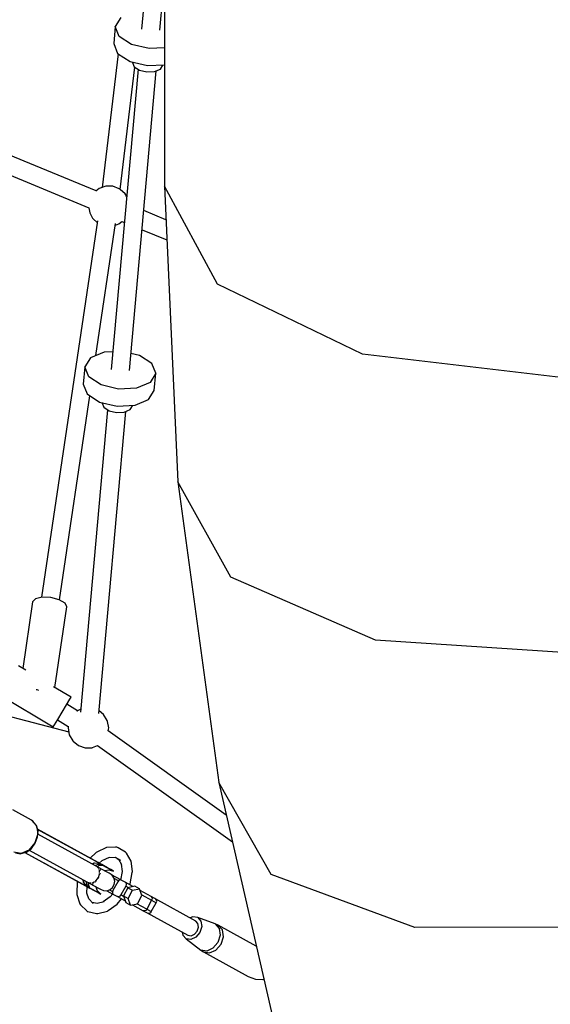
# Model space of a CAD drawing. Units: millimetres. Extents: x 303 to 27659, y -43033 to 1781.
# Drawn here: x 12076 to 12598, y -24066 to -23097 of the extents above; entities that cross this region are included whole.
import ezdxf

# ---------------------------------------------------------------- set-up
doc = ezdxf.new("R2010")
doc.units = ezdxf.units.MM
doc.layers.add('LIVIA STREFA', color=1, linetype='Continuous', lineweight=18)
doc.layers.add('PV-15F70E', color=7, linetype='Continuous')
doc.dimstyles.new('Kopia Kopia ISO-25 moduły', dxfattribs={"dimtxt": 300, "dimasz": 210, "dimexe": 1.25, "dimexo": 0.625, "dimgap": 80, "dimtad": 1, "dimdec": 1, "dimlfac": 0.001, "dimtxsty": 'Standard', "dimblk": 'OBLIQUE', "dimcen": 2.5, "dimse1": 1, "dimse2": 1, "dimadec": 0, "dimazin": 0, "dimtfac": 1, "dimtdec": 1, "dimtmove": 0, "dimatfit": 3, "dimfxl": 1, "dimtfillclr": 256, "dimarcsym": 0})

# ---------------------------------------------------------------- blocks, each defined once
blk = doc.blocks.new('*U2')
at = {"layer": 'PV-15F70E'}
for p, q in [((740109.4, 1091373.14), (740109.4, 1090078.72)), ((740109.4, 1090483.41), (740087.05, 1090233.13)), ((740104.99, 1090232.12), (740109.4, 1090281.5)), ((740066.66, 1090244.63), (740061.16, 1090235.74)), ((740061.16, 1090235.74), (740059.65, 1090218.9)), ((740065, 1090226.01), (740061.16, 1090235.74)), ((740077.15, 1090218.06), (740065, 1090226.01)), ((740059.65, 1090218.9), (740063.49, 1090209.17)), ((740094.36, 1090214.01), (740077.15, 1090218.06)), ((740109.4, 1090214.81), (740094.36, 1090214.01)), ((740064, 1090208.84), (740048.13, 1090077.44)), ((740063.49, 1090209.17), (740075.64, 1090201.22)), ((740083.52, 1090193.62), (740057.11, 1089898.05)), ((740065.92, 1090075.38), (740080.45, 1090195.63)), ((740075.64, 1090201.22), (740092.85, 1090197.17)), ((740078.1, 1090200.64), (740078.07, 1090200.28)), ((740078.07, 1090200.28), (740079.72, 1090196.11)), ((740079.72, 1090196.11), (740084.92, 1090192.7)), ((740084.92, 1090192.7), (740092.3, 1090190.96)), ((740092.85, 1090197.17), (740109.4, 1090198.05)), ((740099.86, 1090191.37), (740105.59, 1090193.8)), ((740105.59, 1090193.8), (740107.95, 1090197.61)), ((740107.95, 1090197.61), (740107.98, 1090197.97)), ((740075.06, 1089897.04), (740101.41, 1090192.02)), ((740092.3, 1090190.96), (740099.86, 1090191.37)), ((740042.19, 1090073.96), (739838.46, 1090158.34)), ((739835.01, 1090140.29), (740035.18, 1090057.38)), ((740045.19, 1090076.42), (740041.99, 1090073.79)), ((740051.71, 1090078.68), (740045.19, 1090076.42)), ((740058.62, 1090078.56), (740051.71, 1090078.68)), ((740065.07, 1090076.08), (740058.62, 1090078.56)), ((740065.86, 1090075.44), (740065.07, 1090076.08)), ((740161.66, 1089982.1), (740109.4, 1090078.72)), ((740109.4, 1090078.72), (740122.59, 1089787.62)), ((740070.73, 1090071.19), (740065.86, 1090075.44)), ((740071.39, 1090070.02), (740070.73, 1090071.19)), ((740072.31, 1090068.19), (740071.39, 1090070.02)), ((740035.12, 1090057.4), (740036.15, 1090052.42)), ((740036.15, 1090052.42), (740038.8, 1090047.19)), ((740038.8, 1090047.19), (740039.35, 1090046.42)), ((740110.91, 1090045.49), (740089.13, 1090054.51)), ((740043.71, 1090044.59), (739988.61, 1089674.06)), ((740039.35, 1090046.42), (740043.45, 1090042.79)), ((740042.11, 1089911.83), (740061.43, 1090041.76)), ((740061.21, 1090040.28), (740064.64, 1090041.47)), ((740064.64, 1090041.47), (740067.64, 1090043.93)), ((740067.6, 1090043.94), (740070.06, 1090042.93)), ((740087.45, 1090035.72), (740111.81, 1090025.63)), ((740304.4, 1089913.15), (740161.66, 1089982.1)), ((740050.1, 1089915.23), (740036.73, 1089909.55)), ((740058.69, 1089915.68), (740050.1, 1089915.23)), ((740084.96, 1089912.11), (740076.58, 1089914.08)), ((740097.11, 1089904.16), (740084.96, 1089912.11)), ((740499.4, 1089890.34), (740304.4, 1089913.15)), ((740036.73, 1089909.55), (740031.23, 1089900.66)), ((740100.95, 1089894.43), (740097.11, 1089904.16)), ((740031.23, 1089900.66), (740029.72, 1089883.82)), ((740035.06, 1089890.93), (740031.23, 1089900.66)), ((740100.95, 1089894.43), (740095.45, 1089885.54)), ((740099.44, 1089877.59), (740100.95, 1089894.43)), ((740029.72, 1089883.82), (740033.56, 1089874.09)), ((740047.22, 1089882.98), (740035.06, 1089890.93)), ((740064.42, 1089878.93), (740047.22, 1089882.98)), ((740095.45, 1089885.54), (740082.08, 1089879.87)), ((740006.35, 1089671.42), (740036.23, 1089872.34)), ((740033.56, 1089874.09), (740045.71, 1089866.14)), ((740082.08, 1089879.87), (740064.42, 1089878.93)), ((740093.94, 1089868.7), (740099.44, 1089877.59)), ((740045.71, 1089866.14), (740062.92, 1089862.09)), ((740048.17, 1089865.56), (740048.14, 1089865.2)), ((740048.14, 1089865.2), (740049.78, 1089861.03)), ((740062.92, 1089862.09), (740080.57, 1089863.02)), ((740078.02, 1089862.53), (740078.05, 1089862.89)), ((740080.57, 1089863.02), (740093.94, 1089868.7)), ((740053.58, 1089858.54), (740027, 1089560.96)), ((740044.92, 1089559.68), (740071.48, 1089856.94)), ((740049.78, 1089861.03), (740054.99, 1089857.62)), ((740054.99, 1089857.62), (740062.36, 1089855.88)), ((740062.36, 1089855.88), (740069.93, 1089856.28)), ((740069.93, 1089856.28), (740075.66, 1089858.72)), ((740075.66, 1089858.72), (740078.02, 1089862.53)), ((740174.71, 1089693.67), (740122.59, 1089787.62)), ((740122.59, 1089787.62), (740162.94, 1089491.73)), ((740317.14, 1089631.98), (740174.71, 1089693.67)), ((739979.83, 1089669.61), (739970.08, 1089604.06)), ((739982.58, 1089672.63), (739979.83, 1089669.61)), ((739989.1, 1089674.17), (739982.58, 1089672.63)), ((739997.64, 1089673.82), (739989.1, 1089674.17)), ((740005.92, 1089671.67), (739997.64, 1089673.82)), ((740011.71, 1089668.3), (740005.92, 1089671.67)), ((740001.65, 1089585.18), (740013.46, 1089664.61)), ((740013.46, 1089664.61), (740011.71, 1089668.3)), ((740511.69, 1089619.09), (740317.14, 1089631.98)), ((739973.21, 1089602.19), (739966.14, 1089606.42)), ((739983.44, 1089583.17), (739984.16, 1089583.14)), ((739984.16, 1089583.14), (739985.69, 1089582.74)), ((740017.63, 1089575.61), (740000.47, 1089585.88)), ((739948.69, 1089577.24), (740000.18, 1089546.44)), ((740013.27, 1089568.32), (740016.46, 1089573.66)), ((740016.46, 1089573.66), (740017.63, 1089575.61)), ((739929.9, 1089563.88), (740015.35, 1089541.64)), ((740008.9, 1089561.02), (740013.27, 1089568.32)), ((740024.08, 1089562.43), (740013.52, 1089568.75)), ((740024.08, 1089562.43), (740013.52, 1089568.75)), ((740024.49, 1089562.76), (740023.7, 1089562.12)), ((740027.26, 1089563.82), (740024.49, 1089562.76)), ((740049.72, 1089558.72), (740045.17, 1089562.44)), ((740001.35, 1089548.39), (740004.54, 1089553.73)), ((740004.28, 1089553.3), (740014.84, 1089546.99)), ((740004.28, 1089553.3), (740014.84, 1089546.99)), ((740004.54, 1089553.73), (740008.9, 1089561.02)), ((740023.7, 1089562.12), (740023.48, 1089561.93)), ((740053.24, 1089552.77), (740049.72, 1089558.72)), ((740053.46, 1089551.78), (740053.24, 1089552.77)), ((740000.18, 1089546.44), (740001.35, 1089548.39)), ((740014.71, 1089546.39), (740014.67, 1089545.44)), ((740014.67, 1089545.44), (740015.87, 1089538.77)), ((740014.89, 1089547.25), (740014.71, 1089546.39)), ((740054.65, 1089545.43), (740053.46, 1089551.78)), ((740054.15, 1089542.69), (740054.44, 1089544.1)), ((740054.44, 1089544.1), (740054.65, 1089545.43)), ((740015.87, 1089538.77), (740019.33, 1089532.92)), ((740170.29, 1089459.67), (740054.11, 1089542.72)), ((740019.33, 1089532.92), (740019.58, 1089532.52)), ((740019.58, 1089532.52), (740024.93, 1089528.15)), ((740024.93, 1089528.15), (740031.44, 1089525.89)), ((740031.44, 1089525.89), (740038.35, 1089526)), ((740038.35, 1089526), (740038.79, 1089526.16)), ((740038.79, 1089526.16), (740043.78, 1089528.08)), ((740043.78, 1089528.08), (740176.33, 1089433.33)), ((740214.59, 1089401.3), (740162.94, 1089491.73)), ((740162.94, 1089491.73), (740229.93, 1089199.49)), ((739978.87, 1089454.63), (739960.4, 1089464.76)), ((739980.12, 1089453.81), (739978.87, 1089454.63)), ((739978.87, 1089454.63), (739983.65, 1089449.25)), ((739983.45, 1089449.93), (739980.12, 1089453.81)), ((739983.65, 1089449.25), (739983.45, 1089449.93)), ((739983.65, 1089449.55), (739983.45, 1089449.93)), ((739985.19, 1089444.23), (739983.65, 1089449.55)), ((739985.01, 1089444.53), (739983.65, 1089449.25)), ((739983.65, 1089449.25), (739984.83, 1089441.09)), ((739984.83, 1089441.09), (739982.09, 1089432.33)), ((739982.5, 1089432.1), (739984.79, 1089438.14)), ((739984.6, 1089438.35), (739984.83, 1089441.09)), ((740044.46, 1089412.93), (739984.77, 1089445.69)), ((739984.79, 1089438.14), (739985.19, 1089444.23)), ((740045.41, 1089412.31), (739984.8, 1089445.57)), ((739984.83, 1089441.09), (739985.01, 1089444.53)), ((740045.28, 1089407.91), (739984.98, 1089441.01)), ((739973.71, 1089423.32), (739978.63, 1089426.93)), ((739982.09, 1089432.33), (739976.17, 1089425.31)), ((739976.17, 1089425.31), (739978.36, 1089426.97)), ((739978.63, 1089426.93), (739982.5, 1089432.1)), ((740004.89, 1089434.64), (740004.68, 1089434.76)), ((740005.35, 1089434.39), (740004.89, 1089434.64)), ((740005.35, 1089434.39), (740005.35, 1089434.39)), ((740005.73, 1089434.18), (740005.35, 1089434.39)), ((740005.8, 1089434.14), (740005.73, 1089434.18)), ((740052.35, 1089427.82), (740042.9, 1089423.33)), ((740061.31, 1089428.09), (740052.35, 1089427.82)), ((740062.68, 1089428.08), (740061.31, 1089428.09)), ((740063.89, 1089427.41), (740062.68, 1089428.08)), ((740071.3, 1089423.35), (740063.89, 1089427.41)), ((739968.65, 1089421.92), (739961.55, 1089423.07)), ((739962.91, 1089422.45), (739967.97, 1089421.73)), ((739967.97, 1089421.73), (739968.65, 1089421.92)), ((739967.97, 1089421.73), (739968.4, 1089421.77)), ((739968.4, 1089421.77), (739973.71, 1089423.32)), ((739976.17, 1089425.31), (739968.65, 1089421.92)), ((739968.65, 1089421.92), (739973.36, 1089423.31)), ((739972.26, 1089422.9), (740031.95, 1089390.13)), ((739972.37, 1089422.93), (740032.99, 1089389.67)), ((739973.36, 1089423.31), (739976.17, 1089425.31)), ((739976.32, 1089425.23), (740036.62, 1089392.13)), ((740042.21, 1089422.86), (740036.35, 1089417.38)), ((740042.9, 1089423.33), (740042.21, 1089422.86)), ((740048.21, 1089414.95), (740055.47, 1089418.4)), ((740054.83, 1089418.1), (740060.97, 1089418.28)), ((740060.59, 1089418.27), (740061.88, 1089417.78)), ((740060.97, 1089418.28), (740066.34, 1089415.33)), ((740063.04, 1089417.14), (740064.95, 1089415.71)), ((740072.04, 1089422.19), (740071.3, 1089423.35)), ((740076.63, 1089414.49), (740072.04, 1089422.19)), ((739992.17, 1089411.97), (739992.38, 1089411.85)), ((739992.38, 1089411.85), (739992.84, 1089411.6)), ((739992.84, 1089411.6), (739992.84, 1089411.6)), ((739992.84, 1089411.6), (739993.22, 1089411.39)), ((739993.22, 1089411.39), (739993.3, 1089411.35)), ((740038.35, 1089411.72), (740040.26, 1089412.64)), ((740039.03, 1089412.05), (740041.1, 1089412.58)), ((740040.26, 1089412.64), (740045.41, 1089412.31)), ((740040.26, 1089412.64), (740045.52, 1089412.25)), ((740041.53, 1089409.97), (740044.28, 1089411.35)), ((740042.53, 1089409.42), (740042.5, 1089409.43)), ((740044.58, 1089407.58), (740042.53, 1089409.42)), ((740042.67, 1089409.34), (740042.53, 1089409.42)), ((740043.53, 1089408.88), (740045.01, 1089410.03)), ((740044.28, 1089411.35), (740047.05, 1089411.41)), ((740044.99, 1089412.61), (740044.46, 1089412.93)), ((740044.46, 1089412.93), (740044.79, 1089412.73)), ((740045.43, 1089412.39), (740044.46, 1089412.93)), ((740044.86, 1089406.87), (740044.58, 1089407.58)), ((740044.79, 1089412.73), (740045.1, 1089412.53)), ((740045.52, 1089412.25), (740044.82, 1089412.34)), ((740045.52, 1089412.25), (740044.99, 1089412.61)), ((740045.01, 1089410.03), (740048.55, 1089410.58)), ((740045.1, 1089412.53), (740045.41, 1089412.31)), ((740045.47, 1089407.61), (740045.28, 1089407.91)), ((740051.81, 1089404.29), (740045.33, 1089407.84)), ((740046.39, 1089411.87), (740045.43, 1089412.39)), ((740045.46, 1089412.38), (740048.21, 1089414.95)), ((740046.03, 1089411.96), (740045.52, 1089412.25)), ((740046.54, 1089411.68), (740046.03, 1089411.96)), ((740046.73, 1089411.66), (740046.39, 1089411.87)), ((740047.15, 1089411.45), (740046.39, 1089411.87)), ((740047.05, 1089411.41), (740046.54, 1089411.68)), ((740047.05, 1089411.41), (740046.73, 1089411.66)), ((740048.55, 1089410.58), (740047.05, 1089411.41)), ((740047.9, 1089411.04), (740047.15, 1089411.45)), ((740053.45, 1089407.93), (740047.9, 1089411.04)), ((740048.13, 1089410.91), (740047.9, 1089411.04)), ((740048.35, 1089410.75), (740048.13, 1089410.91)), ((740048.55, 1089410.58), (740048.35, 1089410.75)), ((740048.55, 1089410.58), (740057.24, 1089405.81)), ((740056.84, 1089406.07), (740053.45, 1089407.93)), ((740064.15, 1089416.31), (740067.35, 1089410.94)), ((740067.09, 1089411.37), (740068, 1089404.09)), ((740077.92, 1089404.11), (740076.63, 1089414.49)), ((740042.26, 1089395.29), (740044.25, 1089397.85)), ((740044.36, 1089397.33), (740044.79, 1089397.92)), ((740044.55, 1089398.41), (740045.65, 1089401.47)), ((740044.79, 1089397.92), (740045.05, 1089398.59)), ((740045.69, 1089404.8), (740045.14, 1089406.17)), ((740045.65, 1089401.47), (740045.66, 1089402.1)), ((740045.67, 1089403.14), (740045.69, 1089404.8)), ((740046.25, 1089401.66), (740046.44, 1089402.15)), ((740046.62, 1089405.8), (740046.39, 1089406.17)), ((740046.44, 1089402.15), (740046.48, 1089402.89)), ((740046.59, 1089405.24), (740046.62, 1089405.8)), ((740050.48, 1089405.02), (740054.83, 1089405.68)), ((740051.89, 1089404.24), (740051.55, 1089405.18)), ((740055.25, 1089402.4), (740051.81, 1089404.29)), ((740054.83, 1089405.68), (740059.41, 1089404.63)), ((740057.95, 1089400.57), (740055.25, 1089402.4)), ((740059.41, 1089404.63), (740056.84, 1089406.07)), ((740057.24, 1089405.81), (740059.41, 1089404.63)), ((740066.47, 1089395.97), (740057.32, 1089401)), ((740059.8, 1089397.87), (740057.95, 1089400.57)), ((740060.55, 1089394.67), (740059.8, 1089397.87)), ((740068, 1089404.09), (740066.44, 1089395.8)), ((740075.78, 1089392.04), (740077.89, 1089403.28)), ((740077.89, 1089403.28), (740077.92, 1089404.11)), ((740355.7, 1089349.24), (740214.59, 1089401.3)), ((740023.71, 1089393.53), (740023.27, 1089382.73)), ((740024.02, 1089394.49), (740023.71, 1089393.53)), ((740029.94, 1089393.83), (740029.69, 1089395.94)), ((740030.44, 1089393.15), (740029.78, 1089395.19)), ((740032.99, 1089389.67), (740029.94, 1089393.83)), ((740033.09, 1089389.61), (740029.94, 1089393.83)), ((740032.29, 1089389.96), (740031.95, 1089390.13)), ((740031.95, 1089390.13), (740032.5, 1089389.85)), ((740031.95, 1089390.13), (740032.92, 1089389.6)), ((740032.63, 1089389.81), (740032.29, 1089389.96)), ((740032.5, 1089389.85), (740033.09, 1089389.61)), ((740032.99, 1089389.67), (740032.63, 1089389.81)), ((740032.64, 1089390.14), (740033.09, 1089389.61)), ((740033.18, 1089391.13), (740032.87, 1089394.19)), ((740032.92, 1089389.6), (740033.88, 1089389.08)), ((740033.09, 1089389.61), (740033.61, 1089389.32)), ((740033.12, 1089382.98), (740033.38, 1089389.35)), ((740034.62, 1089388.77), (740033.18, 1089391.13)), ((740033.61, 1089389.32), (740034.12, 1089389.04)), ((740033.84, 1089393.67), (740033.87, 1089393.65)), ((740033.87, 1089393.65), (740036.52, 1089392.91)), ((740033.87, 1089393.65), (740034.01, 1089393.57)), ((740033.88, 1089389.08), (740034.24, 1089388.9)), ((740033.88, 1089389.08), (740034.64, 1089388.66)), ((740034.12, 1089389.04), (740034.62, 1089388.77)), ((740034.24, 1089388.9), (740034.62, 1089388.77)), ((740034.62, 1089388.77), (740036.13, 1089387.94)), ((740034.64, 1089388.66), (740035.39, 1089388.25)), ((740034.69, 1089391.23), (740034.86, 1089393.1)), ((740036.13, 1089387.94), (740034.69, 1089391.23)), ((740035.39, 1089388.25), (740040.99, 1089385.23)), ((740035.39, 1089388.25), (740035.62, 1089388.13)), ((740035.62, 1089388.13), (740035.87, 1089388.02)), ((740035.87, 1089388.02), (740036.13, 1089387.94)), ((740044.82, 1089383.17), (740036.13, 1089387.94)), ((740036.52, 1089392.91), (740037.27, 1089393.05)), ((740036.62, 1089392.13), (740036.98, 1089392.13)), ((740036.7, 1089392.13), (740043.19, 1089388.57)), ((740038.02, 1089393.19), (740039.47, 1089393.46)), ((740038.69, 1089392.14), (740039.12, 1089392.14)), ((740039.12, 1089392.14), (740039.58, 1089392.46)), ((740039.47, 1089393.46), (740040.86, 1089394.37)), ((740041.5, 1089393.82), (740042.11, 1089394.26)), ((740041.73, 1089394.94), (740042.26, 1089395.29)), ((740043.64, 1089385.28), (740041.86, 1089389.3)), ((740042.11, 1089394.26), (740042.42, 1089394.68)), ((740043.19, 1089388.57), (740046.62, 1089386.69)), ((740055.99, 1089386.37), (740058.51, 1089388.5)), ((740058.51, 1089388.5), (740060.1, 1089391.4)), ((740063.52, 1089394.17), (740058.71, 1089385.4)), ((740064.18, 1089394.95), (740059.94, 1089397.28)), ((740060.1, 1089391.4), (740060.55, 1089394.67)), ((740064.51, 1089395.34), (740063.52, 1089394.17)), ((740065.76, 1089395.9), (740064.51, 1089395.34)), ((740066.94, 1089395.71), (740065.76, 1089395.9)), ((740071.44, 1089389.82), (740066.63, 1089381.06)), ((740070.9, 1089393.54), (740066.94, 1089395.71)), ((740073.57, 1089388.22), (740069.12, 1089380.13)), ((740078.57, 1089389.33), (740070.9, 1089393.54)), ((740070.9, 1089393.54), (740071.7, 1089392.65)), ((740071.9, 1089391.29), (740071.44, 1089389.82)), ((740071.44, 1089389.82), (740074.13, 1089388.35)), ((740071.7, 1089392.65), (740071.9, 1089391.29)), ((740080.4, 1089389.74), (740073.57, 1089388.22)), ((740073.57, 1089388.22), (740078.18, 1089385.69)), ((740075.34, 1089391.11), (740075.78, 1089392.04)), ((740085.02, 1089387.2), (740080.4, 1089389.74)), ((740023.27, 1089382.73), (740023.25, 1089381.7)), ((740023.25, 1089381.7), (740026.23, 1089372.5)), ((740035.02, 1089377.16), (740033.12, 1089383)), ((740040.99, 1089385.23), (740044.39, 1089383.37)), ((740046.98, 1089381.98), (740043.64, 1089385.28)), ((740044.39, 1089383.37), (740046.98, 1089381.98)), ((740046.98, 1089381.98), (740044.82, 1089383.17)), ((740046.62, 1089386.69), (740049.62, 1089385.39)), ((740056.2, 1089379.11), (740049.15, 1089374.21)), ((740049.62, 1089385.39), (740052.89, 1089385.28)), ((740052.69, 1089385.29), (740058.61, 1089382.04)), ((740052.89, 1089385.28), (740055.99, 1089386.37)), ((740055.31, 1089386.13), (740058.41, 1089384.43)), ((740058.76, 1089382.23), (740056.2, 1089379.11)), ((740058.71, 1089385.4), (740058.25, 1089383.94)), ((740058.25, 1089383.94), (740058.45, 1089382.58)), ((740058.45, 1089382.58), (740059.25, 1089381.69)), ((740059.25, 1089381.69), (740063.21, 1089379.51)), ((740063.21, 1089379.51), (740070.87, 1089375.31)), ((740064.39, 1089379.32), (740063.21, 1089379.51)), ((740065.64, 1089379.89), (740064.39, 1089379.32)), ((740066.63, 1089381.06), (740065.64, 1089379.89)), ((740069.32, 1089379.58), (740066.63, 1089381.06)), ((740069.12, 1089380.13), (740073.74, 1089377.59)), ((740069.12, 1089380.13), (740071.52, 1089373.54)), ((740073.74, 1089377.59), (740078.18, 1089385.69)), ((740078.18, 1089385.69), (740085.02, 1089387.2)), ((740082.97, 1089372.52), (740087.42, 1089380.62)), ((740087.42, 1089380.62), (740085.02, 1089387.2)), ((740096.3, 1089379.61), (740085.67, 1089385.44)), ((740087.22, 1089381.16), (740096.83, 1089375.89)), ((740100.1, 1089377.52), (740096.3, 1089379.61)), ((740096.3, 1089379.61), (740097.09, 1089378.71)), ((740097.09, 1089378.71), (740097.29, 1089377.35)), ((740026.23, 1089372.5), (740026.93, 1089371.41)), ((740026.93, 1089371.41), (740033.07, 1089365.35)), ((740039.48, 1089372.76), (740035.02, 1089377.16)), ((740043.2, 1089372.67), (740038.47, 1089373.75)), ((740050.13, 1089374.46), (740043.2, 1089372.67)), ((740054.21, 1089365.75), (740063.08, 1089371.92)), ((740063.08, 1089371.92), (740067.42, 1089377.2)), ((740071.52, 1089373.54), (740076.13, 1089371.01)), ((740076.13, 1089371.01), (740073.74, 1089377.59)), ((740076.13, 1089371.01), (740082.97, 1089372.52)), ((740077.97, 1089371.41), (740088.6, 1089365.58)), ((740092.02, 1089367.12), (740082.41, 1089372.4)), ((740096.83, 1089375.89), (740092.02, 1089367.12)), ((740096.42, 1089364.71), (740101.24, 1089373.47)), ((740097.29, 1089377.35), (740096.83, 1089375.89)), ((740096.83, 1089375.89), (740101.24, 1089373.47)), ((740100.97, 1089376.91), (740100.1, 1089377.52)), ((740140.31, 1089355.45), (740100.1, 1089377.52)), ((740101.59, 1089376.01), (740100.97, 1089376.91)), ((740101.24, 1089373.47), (740101.7, 1089373.85)), ((740101.85, 1089374.94), (740101.59, 1089376.01)), ((740101.7, 1089373.85), (740101.85, 1089374.94)), ((740033.07, 1089365.35), (740033.64, 1089364.94)), ((740033.64, 1089364.94), (740034.29, 1089364.68)), ((740034.29, 1089364.68), (740042.7, 1089362.76)), ((740042.7, 1089362.76), (740043.99, 1089362.76)), ((740043.99, 1089362.76), (740053.35, 1089365.17)), ((740053.35, 1089365.17), (740054.21, 1089365.75)), ((740089.78, 1089365.39), (740088.6, 1089365.58)), ((740088.6, 1089365.58), (740092.4, 1089363.49)), ((740091.03, 1089365.95), (740089.78, 1089365.39)), ((740092.02, 1089367.12), (740091.03, 1089365.95)), ((740092.02, 1089367.12), (740096.42, 1089364.71)), ((740092.4, 1089363.49), (740093.38, 1089363.08)), ((740092.4, 1089363.49), (740132.62, 1089341.42)), ((740093.38, 1089363.08), (740094.48, 1089363.04)), ((740094.48, 1089363.04), (740095.52, 1089363.4)), ((740095.52, 1089363.4), (740096.36, 1089364.11)), ((740096.36, 1089364.11), (740096.42, 1089364.71)), ((740137.51, 1089359.72), (740134.78, 1089358.49)), ((740142.24, 1089358.95), (740137.51, 1089359.72)), ((740142.24, 1089358.95), (740145.42, 1089355.37)), ((740159.44, 1089352.65), (740142.24, 1089358.95)), ((740142.44, 1089353.06), (740140.31, 1089355.45)), ((740141.74, 1089345.54), (740142.96, 1089349.43)), ((740142.96, 1089349.43), (740142.44, 1089353.06)), ((740146.21, 1089349.93), (740144.38, 1089344.09)), ((740145.42, 1089355.37), (740146.21, 1089349.93)), ((740159.44, 1089352.65), (740163.36, 1089348.25)), ((740162.43, 1089351.29), (740159.44, 1089352.65)), ((740166.42, 1089346.81), (740162.43, 1089351.29)), ((740199.84, 1089330.76), (740162.43, 1089351.29)), ((740548.46, 1089349.5), (740355.7, 1089349.24)), ((740127.08, 1089344.46), (740127.51, 1089341.5)), ((740127.51, 1089341.5), (740130.69, 1089337.91)), ((740132.62, 1089341.42), (740135.77, 1089340.91)), ((740135.77, 1089340.91), (740139.11, 1089342.42)), ((740139.11, 1089342.42), (740141.74, 1089345.54)), ((740144.38, 1089344.09), (740140.44, 1089339.41)), ((740164.33, 1089341.56), (740162.08, 1089334.38)), ((740163.36, 1089348.25), (740164.33, 1089341.56)), ((740165.12, 1089332.71), (740167.4, 1089340.01)), ((740167.4, 1089340.01), (740166.42, 1089346.81)), ((740135.42, 1089337.15), (740130.69, 1089337.91)), ((740130.69, 1089337.91), (740145.25, 1089326.79)), ((740140.44, 1089339.41), (740135.42, 1089337.15)), ((740162.08, 1089334.38), (740157.23, 1089328.63)), ((740160.18, 1089326.86), (740165.12, 1089332.71)), ((740145.25, 1089326.79), (740148, 1089324.99)), ((740151.07, 1089325.85), (740145.25, 1089326.79)), ((740148, 1089324.99), (740153.92, 1089324.04)), ((740148, 1089324.99), (740191.75, 1089300.98)), ((740157.23, 1089328.63), (740151.07, 1089325.85)), ((740153.92, 1089324.04), (740160.18, 1089326.86)), ((740191.75, 1089300.98), (740198.99, 1089298.31)), ((740198.99, 1089298.31), (740206.22, 1089298.05)), ((740206.22, 1089298.05), (740207.25, 1089298.42))]:
    blk.add_line(p, q, dxfattribs=at)
blk = doc.blocks.new('_OBLIQUE')
at = {"color": 0, "linetype": 'ByBlock', "lineweight": -2}
for p, q in [((-0.5, -0.5), (0.5, 0.5)), ((0, 0), (0, 0))]:
    blk.add_line(p, q, dxfattribs=at)
blk = doc.blocks.new('*D8')
at = {"layer": 'Defpoints', "color": 0}
for p in [(12219.71, -3537.98), (12996.64, -35799.22), (26198.18, -35799.22)]:
    blk.add_point(p, dxfattribs=at)
at = {"layer": 'LIVIA STREFA', "color": 0, "lineweight": -2}
blk.add_line((26198.18, -3537.98), (26198.18, -35799.22), dxfattribs=at)
at = {"layer": 'LIVIA STREFA', "color": 0, "lineweight": -2, "xscale": 210, "yscale": 210, "zscale": 210}
for p, rotation in [((26198.18, -3537.98), 90), ((26198.18, -35799.22), 270)]:
    blk.add_blockref('_OBLIQUE', p, dxfattribs=dict(at, rotation=rotation))
at = {"layer": 'LIVIA STREFA', "color": 0, "insert": (25943.18, -19668.6), "char_height": 300, "attachment_point": 5, "rotation": 90}
blk.add_mtext('32,3m', dxfattribs=at)
blk = doc.blocks.new('*D9')
at = {"layer": 'Defpoints', "color": 0}
for p in [(12219.71, -1537.98), (12996.64, -37799.22), (27553.68, -37799.22)]:
    blk.add_point(p, dxfattribs=at)
at = {"layer": 'LIVIA STREFA', "color": 0, "lineweight": -2}
blk.add_line((27553.68, -1537.98), (27553.68, -37799.22), dxfattribs=at)
at = {"layer": 'LIVIA STREFA', "color": 0, "lineweight": -2, "xscale": 210, "yscale": 210, "zscale": 210}
for p, rotation in [((27553.68, -1537.98), 90), ((27553.68, -37799.22), 270)]:
    blk.add_blockref('_OBLIQUE', p, dxfattribs=dict(at, rotation=rotation))
at = {"layer": 'LIVIA STREFA', "color": 0, "insert": (27298.68, -19668.6), "char_height": 300, "attachment_point": 5, "rotation": 90}
blk.add_mtext('36,3m', dxfattribs=at)
blk = doc.blocks.new('*D10')
at = {"layer": 'Defpoints', "color": 0}
for p in [(24408.55, 369.84), (24408.55, -7928.33), (807.8, -31408.87)]:
    blk.add_point(p, dxfattribs=at)
at = {"layer": 'LIVIA STREFA', "color": 0, "lineweight": -2}
blk.add_line((807.8, 369.84), (24408.55, 369.84), dxfattribs=at)
at = {"layer": 'LIVIA STREFA', "color": 0, "lineweight": -2, "xscale": 210, "yscale": 210, "zscale": 210, "rotation": 180}
blk.add_blockref('_OBLIQUE', (807.8, 369.84), dxfattribs=at)
at = {"layer": 'LIVIA STREFA', "color": 0, "lineweight": -2, "xscale": 210, "yscale": 210, "zscale": 210}
blk.add_blockref('_OBLIQUE', (24408.55, 369.84), dxfattribs=at)
at = {"layer": 'LIVIA STREFA', "color": 0, "insert": (12608.18, 624.84), "char_height": 300, "attachment_point": 5}
blk.add_mtext('23,6m', dxfattribs=at)
blk = doc.blocks.new('*D11')
at = {"layer": 'Defpoints', "color": 0}
for p in [(24808.3, 1329.39), (24808.3, -11286.85), (408.05, -28050.34)]:
    blk.add_point(p, dxfattribs=at)
at = {"layer": 'LIVIA STREFA', "color": 0, "lineweight": -2}
blk.add_line((408.05, 1329.39), (24808.3, 1329.39), dxfattribs=at)
at = {"layer": 'LIVIA STREFA', "color": 0, "lineweight": -2, "xscale": 210, "yscale": 210, "zscale": 210, "rotation": 180}
blk.add_blockref('_OBLIQUE', (408.05, 1329.39), dxfattribs=at)
at = {"layer": 'LIVIA STREFA', "color": 0, "lineweight": -2, "xscale": 210, "yscale": 210, "zscale": 210}
blk.add_blockref('_OBLIQUE', (24808.3, 1329.39), dxfattribs=at)
at = {"layer": 'LIVIA STREFA', "color": 0, "insert": (12608.18, 1584.39), "char_height": 300, "attachment_point": 5}
blk.add_mtext('24,4m', dxfattribs=at)

msp = doc.modelspace()

# ---------------------------------------------------------------- linework, layer by layer
at = {"layer": 'LIVIA STREFA'}
msp.add_circle((12608.18, -19668.6), 7499.82, dxfattribs=at)

# ---------------------------------------------------------------- block references
at = {"layer": 'PV-15F70E'}
msp.add_blockref('*U2', (-727891.23, -1113339.24), dxfattribs=at)

# ---------------------------------------------------------------- dimensions: what is measured, and where the dimension line sits
at = {"layer": 'LIVIA STREFA'}
for base, p1, p2, picture, middle in [((24808.3, 1329.39), (408.05, -28050.34), (24808.3, -11286.85), '*D11', (12608.18, 1584.39)), ((24408.55, 369.84), (807.8, -31408.87), (24408.55, -7928.33), '*D10', (12608.18, 624.84))]:
    dim = msp.add_linear_dim(base=base, p1=p1, p2=p2, dimstyle='Kopia Kopia ISO-25 moduły', override={"dimpost": 'm'}, dxfattribs=at)
    dim.commit()
    dim.dimension.update_dxf_attribs({"geometry": picture, "text_midpoint": middle})
for base, p1, p2, picture, middle in [((27553.68, -37799.22), (12219.71, -1537.98), (12996.64, -37799.22), '*D9', (27298.68, -19668.6)), ((26198.18, -35799.22), (12219.71, -3537.98), (12996.64, -35799.22), '*D8', (25943.18, -19668.6))]:
    dim = msp.add_linear_dim(base=base, p1=p1, p2=p2, angle=90, dimstyle='Kopia Kopia ISO-25 moduły', override={"dimpost": 'm'}, dxfattribs=at)
    dim.commit()
    dim.dimension.update_dxf_attribs({"geometry": picture, "text_midpoint": middle})

doc.saveas('drawing.dxf')
